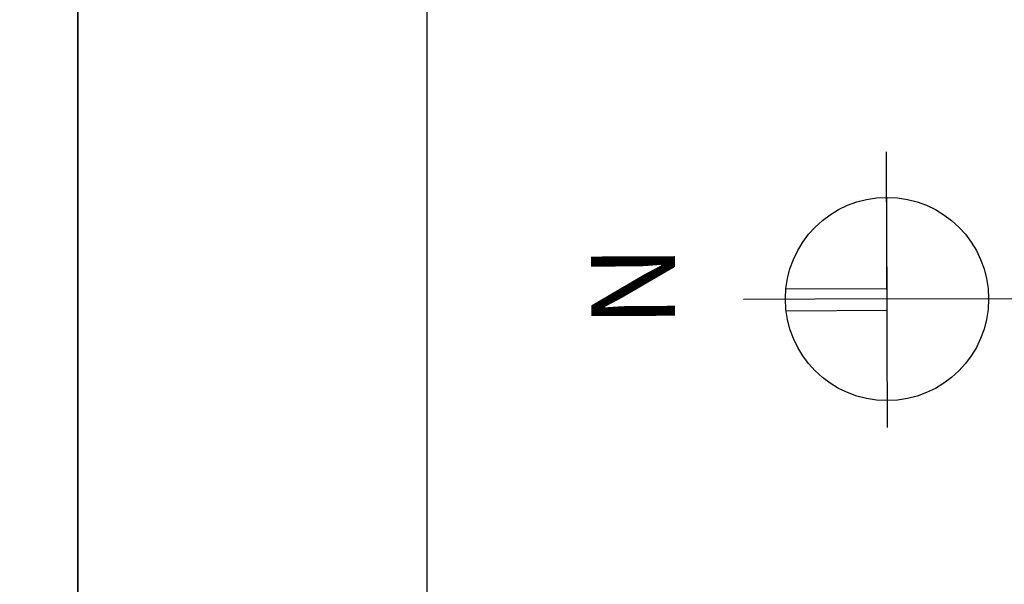
# Model space of a CAD drawing. Extents: x -1158 to 3116, y 119 to 1632.
# Drawn here: x 1366 to 1436, y 418 to 458 of the extents above; entities that cross this region are included whole.
import ezdxf

# ---------------------------------------------------------------- set-up
doc = ezdxf.new("R2010")
doc.units = 0
doc.layers.get('0').update_dxf_attribs({"linetype": 'CONTINUOUS'})
for name, color, linetype in [('NORTE', 7, 'CONTINUOUS'), ('PDES-INV', 20, 'CONTINUOUS'), ('TEXTOS', 7, 'CONTINUOUS')]:
    doc.layers.add(name, color=color, linetype=linetype)

# ---------------------------------------------------------------- blocks, each defined once
blk = doc.blocks.new('NORTE')
at = {"layer": 'NORTE', "color": 7}
for p, q in [((0, -34.27), (0, 0)), ((-2.77, -34.27), (-2.77, -10.18)), ((2.45, -34.21), (2.45, -10.14)), ((-30.7, -34.27), (35.11, -34.27)), ((0, -34.27), (30.7, -34.27)), ((0, -34.27), (0, -68.55))]:
    blk.add_line(p, q, dxfattribs=at)
blk.add_circle((0, -34.27), 24.25, dxfattribs=at)
at = {"layer": 'NORTE', "color": 3}
blk.add_text('N', height=20, dxfattribs=at).set_placement((-6.52, 16.33))
blk = doc.blocks.new('A$C4D2A6950')
at = {"layer": 'PDES-INV', "linetype": 'CONTINUOUS', "xscale": 0.3, "yscale": 0.3, "zscale": 0.3, "rotation": 285.8363658140246}
blk.add_blockref('NORTE', (19.784, 12.94), dxfattribs=at)

msp = doc.modelspace()

# ---------------------------------------------------------------- linework, layer by layer
at = {"layer": 'TEXTOS'}
for points in [[(1159.956, 299.521), (1369.956, 299.521), (1369.956, 596.521), (1159.956, 596.521)], [(1369.956, 299.521), (1579.956, 299.521), (1579.956, 596.521), (1369.956, 596.521)], [(1394.956, 309.521), (1569.956, 309.521), (1569.956, 586.521), (1394.956, 586.521)]]:
    msp.add_lwpolyline(points, close=True, dxfattribs=at)

# ---------------------------------------------------------------- block references
at = {"rotation": 164.4286323744853}
msp.add_blockref('A$C4D2A6950', (1440.164, 445.321, -5.578), dxfattribs=at)

doc.saveas('drawing.dxf')
